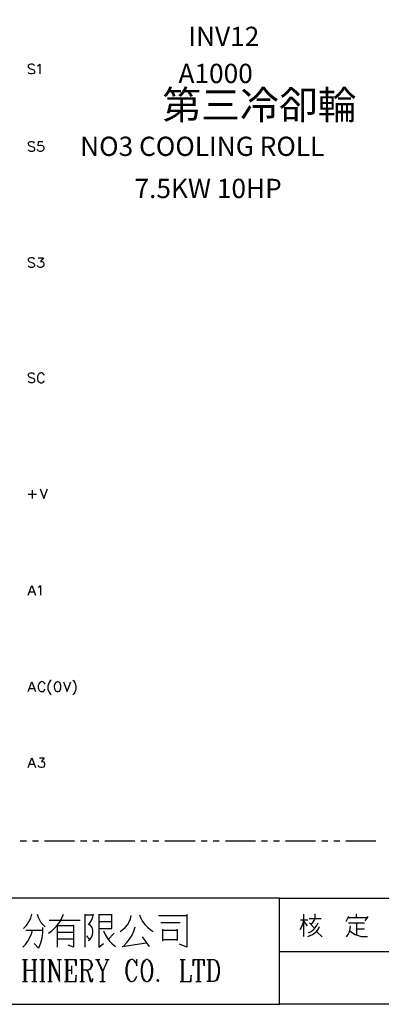
# Model space of a CAD drawing. Units: millimetres. Extents: x -1595 to 5917, y -2232 to 219.
# Drawn here: x 809 to 864, y -881 to -731 of the extents above; entities that cross this region are included whole.
import ezdxf
from ezdxf.enums import TextEntityAlignment as Align

# ---------------------------------------------------------------- set-up
doc = ezdxf.new("R2010")
doc.units = ezdxf.units.MM
doc.layers.add('P', color=7, linetype='Continuous')
doc.layers.add('字型', color=3, linetype='Continuous')
doc.styles.add('CHINA', font='romans.shx', dxfattribs={"bigfont": 'chineset.shx'})

msp = doc.modelspace()

# ---------------------------------------------------------------- linework, layer by layer
at = {"layer": 'P'}
for points in [[(926.123, -881.263), (848.653, -881.263), (848.653, -865.052), (926.123, -865.052), (926.123, -881.263), (985.126, -881.263), (985.126, -857.662), (985.126, -680.62), (704.773, -680.62), (704.773, -857.662), (704.773, -865.052), (704.773, -881.263), (778.574, -881.263), (778.574, -865.052), (704.773, -865.052), (704.773, -857.662), (704.773, -680.62), (985.126, -680.62), (985.126, -857.662), (985.126, -865.052), (926.123, -865.052)], [(811.188, -737.735), (811.047, -737.611), (810.853, -737.523), (810.571, -737.523), (810.359, -737.611), (810.218, -737.735), (810.218, -737.876), (810.271, -738.035), (810.359, -738.088), (810.483, -738.158), (810.906, -738.299), (811.047, -738.37), (811.118, -738.458), (811.188, -738.582), (811.188, -738.793), (811.047, -738.934), (810.853, -739.005), (810.571, -739.005), (810.359, -738.934), (810.218, -738.793)], [(811.612, -737.823), (811.753, -737.735), (811.965, -737.523), (811.965, -739.005)], [(811.188, -749.588), (811.047, -749.447), (810.853, -749.377), (810.571, -749.377), (810.359, -749.447), (810.218, -749.588), (810.218, -749.712), (810.271, -749.87), (810.359, -749.923), (810.483, -750.012), (810.906, -750.135), (811.047, -750.223), (811.118, -750.294), (811.188, -750.435), (811.188, -750.629), (811.047, -750.77), (810.853, -750.841), (810.571, -750.841), (810.359, -750.77), (810.218, -750.629)], [(812.458, -749.377), (811.753, -749.377), (811.682, -750.012), (811.753, -749.923), (811.965, -749.87), (812.176, -749.87), (812.388, -749.923), (812.547, -750.082), (812.6, -750.294), (812.6, -750.435), (812.547, -750.629), (812.388, -750.77), (812.176, -750.841), (811.965, -750.841), (811.753, -750.77), (811.682, -750.717), (811.612, -750.558)], [(811.188, -767.333), (811.047, -767.174), (810.853, -767.121), (810.571, -767.121), (810.359, -767.174), (810.218, -767.333), (810.218, -767.474), (810.271, -767.598), (810.359, -767.686), (810.483, -767.756), (810.906, -767.897), (811.047, -767.968), (811.118, -768.021), (811.188, -768.18), (811.188, -768.391), (811.047, -768.515), (810.853, -768.603), (810.571, -768.603), (810.359, -768.515), (810.218, -768.391)], [(811.753, -767.121), (812.547, -767.121), (812.106, -767.686), (812.335, -767.686), (812.458, -767.756), (812.547, -767.809), (812.6, -768.021), (812.6, -768.18), (812.547, -768.391), (812.388, -768.515), (812.176, -768.603), (811.965, -768.603), (811.753, -768.515), (811.7, -768.444), (811.612, -768.303)], [(811.188, -784.954), (811.047, -784.813), (810.853, -784.743), (810.571, -784.743), (810.359, -784.813), (810.218, -784.954), (810.218, -785.113), (810.271, -785.236), (810.359, -785.325), (810.483, -785.378), (810.906, -785.501), (811.047, -785.589), (811.118, -785.66), (811.188, -785.801), (811.188, -786.013), (811.047, -786.136), (810.853, -786.224), (810.571, -786.224), (810.359, -786.136), (810.218, -786.013)], [(812.67, -785.113), (812.6, -784.954), (812.458, -784.813), (812.282, -784.725), (812.159, -784.725), (812.053, -784.743), (811.947, -784.778), (811.841, -784.848), (811.771, -784.937), (811.7, -785.042), (811.612, -785.325), (811.612, -785.66), (811.7, -785.871), (811.753, -786.013), (811.912, -786.136), (812.035, -786.224), (812.335, -786.224), (812.458, -786.136), (812.6, -786.013), (812.67, -785.871)], [(812.035, -802.417), (812.6, -803.898), (813.146, -802.417)], [(810.201, -803.263), (811.471, -803.263)], [(810.836, -802.628), (810.836, -803.898)], [(810.218, -818.68), (810.783, -817.198), (811.33, -818.68)], [(811.753, -817.498), (811.912, -817.41), (812.106, -817.198), (812.106, -818.68)], [(810.43, -818.186), (811.118, -818.186)], [(810.218, -833.426), (810.783, -831.944), (811.33, -833.426)], [(812.811, -832.315), (812.723, -832.156), (812.6, -832.032), (812.547, -831.98), (812.423, -831.944), (812.317, -831.927), (812.194, -831.944), (812.035, -832.015), (811.876, -832.191), (811.823, -832.315), (811.753, -832.526), (811.753, -832.879), (811.788, -833.038), (811.894, -833.232), (812, -833.32), (812.106, -833.408), (812.229, -833.444), (812.37, -833.444), (812.529, -833.408), (812.6, -833.373), (812.723, -833.214), (812.811, -833.091)], [(813.728, -831.68), (813.57, -831.821), (813.411, -832.05), (813.235, -832.544), (813.235, -833.055), (813.411, -833.549), (813.57, -833.796), (813.728, -833.92)], [(814.628, -831.944), (814.416, -832.032), (814.293, -832.244), (814.205, -832.579), (814.205, -832.791), (814.293, -833.161), (814.416, -833.373), (814.628, -833.426), (814.787, -833.426), (814.998, -833.373), (815.087, -833.232), (815.193, -832.879), (815.193, -832.509), (815.087, -832.174), (814.998, -832.032), (814.787, -831.944), (814.628, -831.944), (814.628, -831.944)], [(815.633, -831.944), (816.18, -833.426), (816.745, -831.944)], [(817.027, -831.68), (817.168, -831.821), (817.327, -832.05), (817.503, -832.544), (817.503, -833.055), (817.327, -833.549), (817.168, -833.796), (817.027, -833.92)], [(810.43, -832.95), (811.118, -832.95)], [(810.218, -845.05), (810.783, -843.568), (811.33, -845.05)], [(810.43, -844.556), (811.118, -844.556)], [(811.912, -843.568), (812.67, -843.568), (812.247, -844.133), (812.458, -844.133), (812.6, -844.203), (812.67, -844.256), (812.723, -844.468), (812.723, -844.627), (812.67, -844.838), (812.547, -844.979), (812.335, -845.05), (812.123, -845.05), (811.912, -844.979), (811.823, -844.891), (811.753, -844.768)], [(809.936, -856.304), (809.001, -856.304)], [(811.771, -856.304), (810.853, -856.304)], [(817.309, -856.304), (812.705, -856.304)], [(819.161, -856.304), (818.226, -856.304)], [(821.013, -856.304), (820.078, -856.304)], [(826.534, -856.304), (821.913, -856.304)], [(828.369, -856.304), (827.469, -856.304)], [(830.221, -856.304), (829.304, -856.304)], [(835.759, -856.304), (831.138, -856.304)], [(837.594, -856.304), (836.677, -856.304)], [(839.446, -856.304), (838.529, -856.304)], [(844.985, -856.304), (840.381, -856.304)], [(846.837, -856.304), (845.902, -856.304)], [(848.671, -856.304), (847.736, -856.304)], [(854.192, -856.304), (849.588, -856.304)], [(856.044, -856.304), (855.127, -856.304)], [(857.879, -856.304), (856.961, -856.304)], [(863.417, -856.304), (858.813, -856.304)], [(848.653, -865.052), (778.574, -865.052)], [(809.495, -869.674), (809.936, -869.198), (810.324, -868.668), (810.589, -868.104), (810.765, -867.469)], [(811.559, -867.469), (811.718, -867.928), (811.912, -868.351), (812.159, -868.757), (812.476, -869.109), (812.829, -869.427)], [(813.305, -870.362), (813.834, -870.009), (814.293, -869.586), (814.716, -869.109), (815.087, -868.615), (815.369, -868.051), (815.616, -867.469)], [(813.429, -868.404), (816.886, -868.404), (818.156, -868.404)], [(818.95, -872.549), (818.95, -867.469)], [(818.95, -867.592), (820.096, -867.592)], [(819.426, -869.092), (819.708, -868.739), (819.955, -868.351), (820.114, -867.91), (820.22, -867.469)], [(821.031, -867.469), (821.031, -870.803), (821.031, -872.549), (821.719, -871.967)], [(821.031, -869.674), (822.989, -869.674), (822.989, -867.469)], [(822.989, -867.592), (821.031, -867.592)], [(822.989, -868.633), (821.031, -868.633)], [(824.259, -870.132), (824.665, -869.833), (825.053, -869.497), (825.388, -869.092), (825.635, -868.668), (825.846, -868.21), (825.988, -867.698)], [(827.258, -867.592), (827.469, -868.104), (827.716, -868.615), (828.051, -869.056), (828.439, -869.462), (828.863, -869.815), (829.321, -870.132)], [(830.133, -867.698), (833.608, -867.698), (834.507, -867.698)], [(834.507, -867.469), (834.507, -872.549), (833.361, -872.073)], [(851.811, -869.815), (852.075, -869.356), (852.287, -868.862), (852.411, -868.351)], [(851.881, -868.351), (852.975, -868.351)], [(852.411, -870.891), (852.411, -867.504)], [(852.411, -868.58), (852.887, -869.286)], [(853.204, -868.122), (855.039, -868.122)], [(853.504, -868.968), (853.769, -868.739), (853.98, -868.439), (854.104, -868.122)], [(854.104, -868.033), (854.104, -867.416)], [(859.219, -867.822), (858.831, -868.651)], [(862.077, -868.033), (859.06, -868.033)], [(860.436, -868.033), (860.436, -867.416)], [(861.759, -868.51), (862.218, -867.822)], [(809.389, -872.549), (809.813, -872.108), (810.165, -871.596), (810.483, -871.067), (810.712, -870.485), (810.889, -869.903)], [(809.848, -869.903), (812.388, -869.903)], [(812.388, -869.533), (812.388, -870.344), (812.282, -871.155), (812.088, -871.914), (811.806, -872.655), (811.118, -871.967)], [(814.681, -872.549), (814.681, -869.198), (817.115, -869.198)], [(817.115, -869.092), (817.115, -872.549), (816.304, -872.214)], [(819.426, -871.508), (819.69, -871.279), (819.92, -870.979), (820.061, -870.644), (820.114, -870.274), (820.096, -869.903), (819.99, -869.533), (819.796, -869.25), (819.532, -868.968)], [(821.719, -870.009), (821.966, -870.573), (822.283, -871.103), (822.636, -871.614), (823.077, -872.037), (823.571, -872.443)], [(824.841, -872.32), (825.3, -871.826), (825.723, -871.297), (826.093, -870.697), (826.358, -870.097), (826.552, -869.427)], [(830.485, -868.739), (833.466, -868.739)], [(830.821, -871.614), (830.821, -869.78)], [(830.926, -869.903), (833.008, -869.903)], [(833.008, -869.78), (833.008, -871.508)], [(852.975, -870.891), (853.363, -870.767), (853.733, -870.591), (854.069, -870.344), (854.368, -870.062), (854.615, -869.727), (854.809, -869.356)], [(853.116, -870.344), (853.504, -870.132), (853.839, -869.85), (854.139, -869.568), (854.386, -869.198), (854.58, -868.827)], [(853.257, -868.827), (853.963, -869.586)], [(854.351, -870.115), (855.198, -870.961)], [(858.919, -870.961), (859.166, -870.591), (859.36, -870.168), (859.484, -869.727), (859.537, -869.286)], [(859.219, -868.827), (861.671, -868.827)], [(859.448, -870.044), (859.819, -870.344), (860.242, -870.573), (860.701, -870.767), (861.177, -870.873), (861.653, -870.909), (862.13, -870.891)], [(860.436, -868.827), (860.436, -870.662)], [(860.436, -869.727), (861.671, -869.727)], [(814.681, -870.238), (817.115, -870.238)], [(817.115, -871.279), (816.41, -871.279), (814.681, -871.279)], [(819.655, -871.402), (819.179, -870.803)], [(822.407, -871.402), (823.342, -870.362)], [(828.757, -872.443), (827.716, -870.944)], [(833.008, -871.402), (830.926, -871.402)], [(824.612, -872.443), (828.281, -871.843)], [(848.653, -873.166), (926.123, -873.166), (968.898, -873.166)], [(809.336, -874.436), (810.113, -874.436)], [(809.654, -877.752), (809.654, -874.436)], [(809.795, -874.436), (809.795, -877.752)], [(810.783, -874.436), (811.541, -874.436)], [(811.1, -877.752), (811.1, -874.436)], [(811.224, -874.436), (811.224, -877.752)], [(811.982, -874.436), (812.776, -874.436)], [(812.335, -877.752), (812.335, -874.436)], [(812.441, -874.436), (812.441, -877.752)], [(813.217, -874.436), (813.658, -874.436)], [(813.534, -877.752), (813.534, -874.436)], [(813.658, -877.752), (813.658, -874.436), (814.981, -877.435)], [(813.658, -874.754), (814.981, -877.752), (814.981, -874.436)], [(814.663, -874.436), (815.316, -874.436)], [(815.757, -874.436), (817.538, -874.436), (817.538, -875.389), (817.415, -874.436)], [(816.092, -877.752), (816.092, -874.436)], [(816.198, -874.436), (816.198, -877.752)], [(818.085, -874.436), (819.391, -874.436), (819.743, -874.595), (819.849, -874.754), (819.973, -875.071), (819.973, -875.389), (819.849, -875.706), (819.743, -875.865), (819.391, -876.024), (818.526, -876.024)], [(818.403, -877.752), (818.403, -874.436)], [(818.526, -874.436), (818.526, -877.752)], [(819.391, -874.436), (819.638, -874.595), (819.743, -874.736), (819.849, -875.054), (819.849, -875.406), (819.726, -875.724), (819.638, -875.865), (819.391, -876.024)], [(820.519, -874.436), (821.172, -874.436)], [(820.731, -874.436), (821.507, -876.183), (821.507, -877.752)], [(820.837, -874.436), (821.613, -876.183), (821.613, -877.752)], [(822.407, -874.436), (821.613, -876.183)], [(821.966, -874.436), (822.618, -874.436)], [(826.693, -874.913), (826.834, -875.389), (826.834, -874.436), (826.693, -874.913), (826.481, -874.595), (826.146, -874.436), (826.005, -874.419), (825.793, -874.472), (825.617, -874.577), (825.476, -874.736), (825.264, -875.265), (825.158, -875.706), (825.158, -876.5), (825.282, -876.976), (825.335, -877.206), (825.494, -877.488), (825.635, -877.629), (825.776, -877.717), (825.97, -877.77), (826.164, -877.752), (826.376, -877.664), (826.481, -877.611), (826.693, -877.294), (826.834, -876.976)], [(825.935, -874.436), (825.705, -874.595), (825.494, -874.877), (825.282, -875.671), (825.282, -876.535), (825.494, -877.311), (825.705, -877.611), (825.935, -877.752)], [(828.263, -874.436), (827.928, -874.595), (827.716, -874.913), (827.593, -875.23), (827.487, -875.865), (827.487, -876.341), (827.593, -876.976), (827.716, -877.294), (827.928, -877.611), (828.263, -877.752), (828.475, -877.752), (828.81, -877.611), (829.021, -877.294), (829.163, -876.976), (829.268, -876.341), (829.268, -875.865), (829.163, -875.23), (829.021, -874.913), (828.81, -874.595), (828.475, -874.436), (828.263, -874.436), (828.034, -874.595), (827.822, -874.913), (827.716, -875.23), (827.593, -875.865), (827.593, -876.341), (827.716, -876.976), (827.822, -877.294), (828.034, -877.611), (828.263, -877.752)], [(828.475, -877.752), (828.704, -877.611), (828.916, -877.311), (829.145, -876.535), (829.145, -875.671), (828.916, -874.895), (828.704, -874.595), (828.475, -874.436)], [(833.449, -874.436), (834.243, -874.436)], [(833.784, -877.752), (833.784, -874.436)], [(833.89, -874.436), (833.89, -877.752)], [(835.565, -874.436), (835.46, -875.389), (835.46, -874.436), (837.118, -874.436), (837.118, -875.389), (837.012, -874.436)], [(836.218, -877.752), (836.218, -874.436)], [(836.324, -874.436), (836.324, -877.752)], [(837.559, -874.436), (838.652, -874.436), (839.005, -874.595), (839.217, -874.913), (839.323, -875.23), (839.446, -875.706), (839.446, -876.5), (839.323, -876.976), (839.217, -877.294), (839.005, -877.611), (838.652, -877.752), (837.559, -877.752)], [(837.894, -877.752), (837.894, -874.436)], [(838, -874.436), (838, -877.752)], [(838.652, -874.436), (838.899, -874.595), (839.093, -874.877), (839.323, -875.671), (839.323, -876.535), (839.093, -877.311), (838.899, -877.611), (838.652, -877.752)], [(809.795, -876.024), (811.1, -876.024)], [(816.198, -876.024), (816.851, -876.024)], [(816.851, -875.389), (816.851, -876.659)], [(819.073, -876.024), (819.285, -876.183), (819.391, -876.341), (819.743, -877.435), (819.849, -877.611), (819.973, -877.611), (820.078, -877.435)], [(819.285, -876.183), (819.391, -876.5), (819.638, -877.611), (819.743, -877.752), (819.973, -877.752), (820.078, -877.435), (820.078, -877.294)], [(815.757, -877.752), (817.538, -877.752), (817.538, -876.8), (817.415, -877.752)], [(830.15, -877.611), (830.027, -877.752), (829.921, -877.611), (830.027, -877.435), (830.15, -877.611), (830.15, -877.611)], [(833.449, -877.752), (835.124, -877.752), (835.124, -876.8), (835.019, -877.752)], [(809.336, -877.752), (810.113, -877.752)], [(810.783, -877.752), (811.541, -877.752)], [(811.982, -877.752), (812.776, -877.752)], [(813.217, -877.752), (813.87, -877.752)], [(818.085, -877.752), (818.844, -877.752)], [(821.172, -877.752), (821.966, -877.752)], [(835.883, -877.752), (836.677, -877.752)], [(778.574, -881.263), (848.653, -881.263)]]:
    msp.add_lwpolyline(points, dxfattribs=at)

# ---------------------------------------------------------------- texts
at = {"layer": '字型', "style": 'CHINA'}
for s, height, p in [('INV12', 2.945, (834.72, -735.652)), ('A1000', 2.9463, (833.209, -741.317)), ('第三冷卻輪', 4.36, (830.719, -747.282)), ('NO3 COOLING ROLL', 2.945, (818.159, -752.461)), ('7.5KW 10HP', 2.945, (826.479, -758.901))]:
    msp.add_text(s, height=height, dxfattribs=at).set_placement(p, align=Align.BOTTOM_LEFT)

doc.saveas('drawing.dxf')
